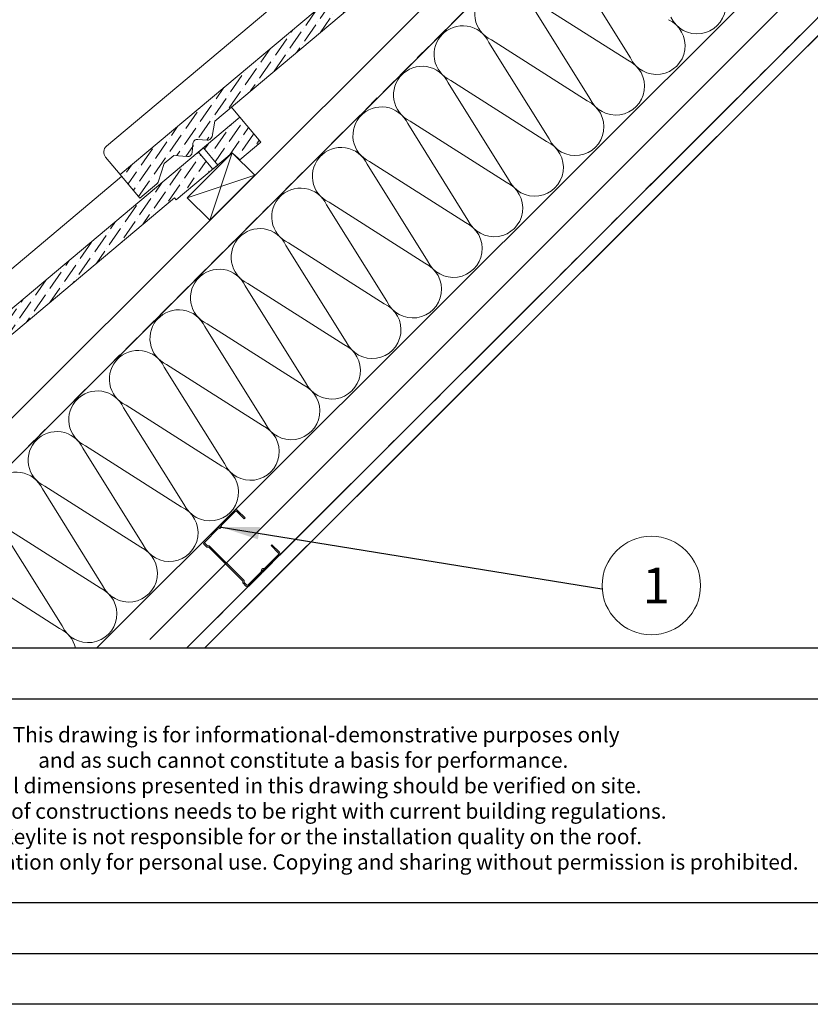
# Model space of a CAD drawing. Units: millimetres. Extents: x 14 to 44913, y -6483 to 2985.
# Drawn here: x 1377 to 1998, y 15 to 789 of the extents above; entities that cross this region are included whole.
import ezdxf

# ---------------------------------------------------------------- set-up
doc = ezdxf.new("R2010")
doc.units = ezdxf.units.MM
doc.linetypes.add('DASHED', pattern=[19.05, 12.7, -6.35])
doc.layers.get('0').update_dxf_attribs({"lineweight": 20})
doc.layers.add('arkusz', color=7, linetype='Continuous')
for name, color, linetype, lineweight in [('KEYLITE BATTEN', 7, 'Continuous', 18), ('KEYLITE FELT-BREATHER MEMBRANE', 151, 'DASHED', 35), ('KEYLITE IN VIEW', 253, 'Continuous', 5), ('KEYLITE INSULATION', 41, 'Continuous', 18), ('KEYLITE INTERNAL FINISH', 7, 'Continuous', 18), ('KEYLITE RAFTER-TRIMMER', 7, 'Continuous', 18), ('KEYLITE SLATE + TILE HATCH', 30, 'Continuous', 18), ('KEYLITE SLATES + TILES', 30, 'Continuous', 18), ('KEYLITE TEXT', 250, 'Continuous', 18), ('KEYLITE VAPOUR BARRIER', 1, 'DASHED', 30)]:
    doc.layers.add(name, color=color, linetype=linetype, lineweight=lineweight)
doc.styles.get("Standard").update_dxf_attribs({"font": 'arial.ttf'})
doc.linetypes.add('BATTING', pattern='A,0.00254,-2.54,[134,ltypeshp.shx,S=2.54,R=0,X=-2.54,Y=0],-5.08,[134,ltypeshp.shx,S=2.54,R=180,X=2.54,Y=0],-2.54', length=10.16254)
doc.dimstyles.get("Standard").update_dxf_attribs({"dimtxt": 0.18, "dimasz": 0.18, "dimexe": 0.18, "dimexo": 0.0625, "dimgap": 0.09, "dimtad": 0, "dimtih": 1, "dimtoh": 1, "dimdec": 4, "dimzin": 0, "dimdsep": 46, "dimtxsty": 'Standard', "dimcen": 0.09, "dimadec": 0, "dimazin": 0, "dimtfac": 1, "dimtdec": 4, "dimtofl": 0, "dimtmove": 0, "dimatfit": 3, "dimfxl": 0, "dimtolj": 1, "dimtzin": 0, "dimarcsym": 0})
pattern_1 = [(55.27934, (681.805, 330.405), (1.09262, 12.549804), [15.625, -3.125, 0, -3.125])]

msp = doc.modelspace()

# ---------------------------------------------------------------- hatches: boundary and pattern name
at = {"layer": 'KEYLITE SLATE + TILE HATCH'}
h = msp.add_hatch(dxfattribs=at)
h.set_pattern_fill('ANSI36', color=256, scale=50, angle=10.27934, style=0)
h.set_pattern_definition([(55.27934, (894.125, 542.533), (1.09262, 12.549804), [15.625, -3.125, 0, -3.125])])
h.paths.add_polyline_path([(1729.555, 896.781), (1455.729, 666.943), (1471.199, 648.508), (1484.554, 659.715, 0.1405181), (1485.479, 661.086), (1490.205, 675.64), (1497.865, 682.068), (1508.505, 681.138, 1.3504875), (1513.728, 688.894, -0.6757186), (1516.635, 694.623), (1524.016, 693.977, 0.1989045), (1526.206, 694.668, 0.2509906), (1527.863, 696.966), (1530.038, 709.066), (1710.79, 860.806), (1740.354, 883.912)])
h = msp.add_hatch(dxfattribs=at)
h.set_pattern_fill('ANSI36', color=256, scale=50, angle=10.27934, style=0)
h.set_pattern_definition(pattern_1)
h.paths.add_polyline_path([(1543.801, 684.108), (1549.588, 678.521), (1566.179, 692.443), (1549.787, 711.977), (1521.064, 687.868), (1532.311, 674.466)])
h = msp.add_hatch(dxfattribs=at)
h.set_pattern_fill('ANSI36', color=256, scale=50, angle=10.27934, style=0)
h.set_pattern_definition(pattern_1)
h.paths.add_polyline_path([(1517.235, 684.654), (1243.409, 454.815), (1258.879, 436.38), (1272.234, 447.587, 0.1405181), (1273.159, 448.958), (1277.885, 463.512), (1285.545, 469.94), (1296.185, 469.01, 1.3504875), (1301.408, 476.766, -0.6757186), (1304.315, 482.495), (1311.696, 481.85, 0.1989045), (1313.886, 482.54, 0.2509906), (1315.543, 484.838), (1317.718, 496.939), (1498.47, 648.678), (1528.034, 671.785)])

# ---------------------------------------------------------------- linework, layer by layer
msp.add_lwpolyline([(1567.25, 354.551, -0.46291), (1569.43, 356.735, 0.2202292), (1570.095, 356.979), (1580.901, 367.804, 0.4142136), (1580.899, 370.189), (1574.931, 376.147), (1574.216, 375.43), (1580.184, 369.473, -0.4142136), (1580.185, 368.519), (1569.379, 357.694, -0.2202292), (1568.714, 357.45, 0.46291), (1566.534, 355.266, -0.2202292), (1566.29, 354.6), (1556.082, 344.375, -0.4142136), (1555.128, 344.374), (1553.006, 346.492), (1553.005, 347.923), (1525.693, 375.188), (1524.262, 375.187), (1522.14, 377.305, -0.4142136), (1522.139, 378.259), (1532.347, 388.485, -0.2202292), (1533.012, 388.73, 0.46291), (1535.193, 390.914, -0.2202292), (1535.436, 391.579), (1546.242, 402.403, -0.4142136), (1547.196, 402.404), (1553.164, 396.447), (1553.879, 397.163), (1547.911, 403.12, 0.4142136), (1545.526, 403.118), (1534.72, 392.294, 0.2202292), (1534.477, 391.629, -0.46291), (1532.296, 389.445, 0.2202292), (1531.631, 389.2), (1521.423, 378.974, 0.4142136), (1521.425, 376.589), (1523.844, 374.174), (1525.275, 374.176), (1551.993, 347.503), (1551.994, 346.072), (1554.413, 343.658, 0.4142136), (1556.798, 343.66), (1567.006, 353.885, 0.2202292)], format="xyb", close=True)
at = {"layer": 'arkusz'}
for p, q in [((93.664, 294.983), (4133.664, 294.983)), ((653.431, 254.983), (3772.84, 254.983))]:
    msp.add_line(p, q, dxfattribs=at)
at = {"layer": 'arkusz', "ltscale": 10}
msp.add_line((653.431, 94.983), (2018.719, 94.983), dxfattribs=at)
at = {"layer": 'arkusz'}
for points in [[(13.664, 14.983), (13.664, 2984.983), (4213.664, 2984.983), (4213.664, 14.983), (13.664, 14.983)], [(53.664, 54.983), (53.664, 54.983), (53.664, 54.983), (4173.664, 54.983), (4173.664, 2944.983), (53.664, 2944.983), (53.664, 54.983)]]:
    msp.add_lwpolyline(points, dxfattribs=at)
at = {"layer": 'KEYLITE BATTEN', "flags": 128}
for points in [[(1508.446, 648.753), (1526.124, 631.075), (1561.479, 666.431), (1543.801, 684.108), (1508.446, 648.753)], [(1508.446, 648.753), (1526.124, 631.075), (1561.479, 666.431), (1543.801, 684.108), (1508.446, 648.753)], [(1543.801, 684.108), (1526.124, 631.075)], [(1543.801, 684.108), (1526.124, 631.075)], [(1508.446, 648.753), (1561.479, 666.431)], [(1508.446, 648.753), (1561.479, 666.431)]]:
    msp.add_lwpolyline(points, dxfattribs=at)
at = {"layer": 'KEYLITE FELT-BREATHER MEMBRANE'}
msp.add_lwpolyline([(2040.228, 1179.826), (2075.502, 1144.552), (1225.373, 295.296)], dxfattribs=at)
at = {"layer": 'KEYLITE IN VIEW'}
for points in [[(1455.729, 666.943), (1444.277, 680.591, -0.4141808), (1445.046, 689.396), (1669.178, 877.507)], [(1243.409, 454.815), (1231.957, 468.464, -0.4141808), (1232.726, 477.268), (1456.858, 665.379)]]:
    msp.add_lwpolyline(points, format="xyb", dxfattribs=at)
msp.add_lwpolyline([(1549.789, 711.977), (1542.972, 720.101)], dxfattribs=at)
at = {"layer": 'KEYLITE INSULATION', "linetype": 'BATTING', "ltscale": 2.4}
msp.add_line((1479.092, 301.664), (2122.593, 945.409), dxfattribs=at)
at = {"layer": 'KEYLITE INSULATION'}
for p, q in [((1437.258, 294.983), (2074.357, 931.427)), ((1856.522, 758.775), (1809.157, 834.615)), ((1779.244, 804.702), (1854.544, 756.798)), ((1824.632, 726.885), (1777.267, 802.724)), ((1792.741, 694.994), (1745.376, 770.834)), ((1747.354, 772.811), (1822.654, 724.907)), ((1760.85, 663.103), (1713.485, 738.943)), ((1715.463, 740.921), (1790.763, 693.016)), ((1728.959, 631.212), (1681.594, 707.052)), ((1683.572, 709.03), (1758.872, 661.125)), ((1697.069, 599.322), (1649.703, 675.161)), ((1651.681, 677.139), (1726.981, 629.234)), ((1665.178, 567.431), (1617.813, 643.27)), ((1619.791, 645.248), (1695.091, 597.344)), ((1633.287, 535.54), (1585.922, 611.38)), ((1587.9, 613.358), (1663.2, 565.453)), ((1556.009, 581.467), (1631.309, 533.562)), ((1601.396, 503.649), (1554.031, 579.489)), ((1524.118, 549.576), (1599.418, 501.671)), ((1569.505, 471.759), (1522.14, 547.598)), ((1537.615, 439.868), (1490.25, 515.707)), ((1492.227, 517.685), (1567.528, 469.781)), ((1505.724, 407.977), (1458.359, 483.817)), ((1460.337, 485.795), (1535.637, 437.89)), ((1473.833, 376.086), (1426.468, 451.926)), ((1428.446, 453.904), (1503.746, 405.999)), ((1441.942, 344.195), (1394.577, 420.035)), ((1396.555, 422.013), (1471.855, 374.108)), ((1410.052, 312.305), (1362.687, 388.144)), ((1364.664, 390.122), (1439.964, 342.218)), ((1332.774, 358.231), (1408.074, 310.327))]:
    msp.add_line(p, q, dxfattribs=at)
for centre, start, end in [((1908.898, 800.095), 204.714919, 65.285081), ((1756.782, 793.296), 134.079718, 245.285081), ((1724.891, 761.405), 24.714919, 137.658046), ((1877.007, 768.204), 204.714919, 65.285081), ((1724.891, 761.405), 134.079718, 245.285081), ((1693, 729.514), 24.714919, 137.658046), ((1845.116, 736.313), 204.714919, 65.285081), ((1693, 729.514), 134.079718, 245.285081), ((1661.11, 697.624), 24.714919, 137.658046), ((1813.225, 704.422), 204.714919, 65.285081), ((1661.11, 697.624), 134.079718, 245.285081), ((1781.335, 672.531), 204.714919, 65.285081), ((1629.219, 665.733), 134.079718, 245.285081), ((1629.219, 665.733), 24.714919, 137.658046), ((1749.444, 640.641), 204.714919, 65.285081), ((1597.328, 633.842), 134.079718, 245.285081), ((1597.328, 633.842), 24.714919, 137.658046), ((1717.553, 608.75), 204.714919, 65.285081), ((1565.437, 601.951), 24.714919, 137.658046), ((1565.437, 601.951), 134.079718, 245.285081), ((1685.662, 576.859), 204.714919, 65.285081), ((1533.547, 570.061), 24.714919, 137.658046), ((1533.547, 570.061), 134.079718, 245.285081), ((1653.772, 544.968), 204.714919, 65.285081), ((1501.656, 538.17), 24.714919, 137.658046), ((1501.656, 538.17), 134.079718, 245.285081), ((1469.765, 506.279), 24.714919, 137.658046), ((1621.881, 513.078), 204.714919, 65.285081), ((1469.765, 506.279), 134.079718, 245.285081), ((1437.874, 474.388), 24.714919, 137.658046), ((1589.99, 481.187), 204.714919, 65.285081), ((1437.874, 474.388), 134.079718, 245.285081), ((1405.983, 442.498), 24.714919, 137.658046), ((1558.099, 449.296), 204.714919, 65.285081), ((1405.983, 442.498), 134.079718, 245.285081), ((1526.208, 417.405), 204.714919, 65.285081), ((1374.093, 410.607), 24.714919, 137.658046), ((1494.318, 385.515), 204.714919, 65.285081), ((1462.427, 353.624), 204.714919, 65.285081), ((1430.536, 321.733), 204.714919, 65.285081), ((1398.645, 289.842), 13.178087, 65.285081)]:
    msp.add_arc(centre, 22.55, start, end, dxfattribs=at)
at = {"layer": 'KEYLITE INTERNAL FINISH'}
for points in [[(2166.254, 1121.683), (2166.255, 938.435), (1522.141, 294.983)], [(2166.255, 938.435), (2156.255, 942.58), (1563.324, 350.258)], [(2089.469, 875.838), (1508.017, 294.983)], [(1552.816, 325.602), (2084.297, 856.537)]]:
    msp.add_lwpolyline(points, dxfattribs=at)
at = {"layer": 'KEYLITE RAFTER-TRIMMER'}
for p, q in [((2057.825, 1162.23), (1189.999, 295.296)), ((2075.502, 1144.552), (1225.373, 295.296))]:
    msp.add_line(p, q, dxfattribs=at)
at = {"layer": 'KEYLITE SLATES + TILES', "flags": 128}
for points in [[(1756.121, 896.236), (1712.075, 859.274), (1710.79, 860.806), (1530.038, 709.066), (1527.863, 696.966, -0.1754619), (1526.838, 695.199), (1526.206, 694.668, -0.1989175), (1524.016, 693.977), (1516.635, 694.623, 0.4142152), (1512.884, 691.475), (1512.255, 684.285, -0.414216), (1508.505, 681.138), (1497.865, 682.068), (1490.205, 675.64), (1485.479, 661.086, -0.1405181), (1484.554, 659.715), (1471.199, 648.508), (1455.729, 666.943), (1762.107, 924.105), (1778.499, 904.571), (1761.908, 890.648), (1756.121, 896.236)], [(1543.801, 684.108), (1499.755, 647.146), (1498.47, 648.678), (1317.718, 496.939), (1315.543, 484.838, -0.1754619), (1314.518, 483.071), (1313.886, 482.54, -0.1989175), (1311.696, 481.85), (1304.315, 482.495, 0.4142152), (1300.564, 479.348), (1299.935, 472.157, -0.414216), (1296.185, 469.01), (1285.545, 469.94), (1277.885, 463.512), (1273.159, 448.958, -0.1405181), (1272.234, 447.587), (1258.879, 436.38), (1243.409, 454.815), (1549.787, 711.977), (1566.179, 692.443), (1549.588, 678.521), (1543.801, 684.108)]]:
    msp.add_lwpolyline(points, format="xyb", close=True, dxfattribs=at)
msp.add_lwpolyline([(1532.311, 674.466), (1521.062, 687.871), (1517.232, 684.657), (1528.481, 671.252), (1532.311, 674.466)], dxfattribs=at)
at = {"layer": 'KEYLITE SLATES + TILES'}
msp.add_point((1549.48, 678.43), dxfattribs=at)
msp.add_point((1549.48, 678.43), dxfattribs=at)
msp.add_point((1549.48, 678.43), dxfattribs=at)
msp.add_point((1549.48, 678.43), dxfattribs=at)
at = {"layer": 'KEYLITE TEXT'}
msp.add_circle((1873.003, 344.052), 38.668, dxfattribs=at)
at = {"layer": 'KEYLITE VAPOUR BARRIER'}
msp.add_lwpolyline([(2156.254, 1117.54), (2156.255, 942.58), (1508.004, 294.983)], dxfattribs=at)

# ---------------------------------------------------------------- texts
at = {"layer": 'arkusz', "insert": (1181.53, 232.823), "char_height": 12, "width": 937.97237, "attachment_point": 1}
msp.add_mtext('{\\W8.62316;      }This drawing is for informational-demonstrative purposes only \\P{\\W9.53309;      }and as such cannot constitute a basis for performance. \\P{\\W9.56607;     }All dimensions presented in this drawing should be verified on site.\\P{\\W9.17416;     }Roof constructions needs to be right with current building regulations.\\P{\\W9.81247;     }Keylite is not responsible for or the installation quality on the roof.\\P{\\W9.35412;   }Documentation only for personal use. Copying and sharing without permission is prohibited.\\P{\\W9.15393;           }\\P{\\W9.10848;           } ', dxfattribs=at)
at = {"layer": 'KEYLITE TEXT', "insert": (1866.108, 358.209), "char_height": 28.16, "width": 38.73976, "attachment_point": 1}
msp.add_mtext('{\\fVerdana|b0|i0|c238|p34;1}', dxfattribs=at)

# ---------------------------------------------------------------- leaders
at = {"layer": 'KEYLITE TEXT', "ltscale": 25.4}
msp.add_leader([(1535.096, 389.988), (1834.124, 341.562)], dimstyle='Standard', override={"dimscale": 100, "dimasz": 0.3}, dxfattribs=at)

doc.saveas('drawing.dxf')
